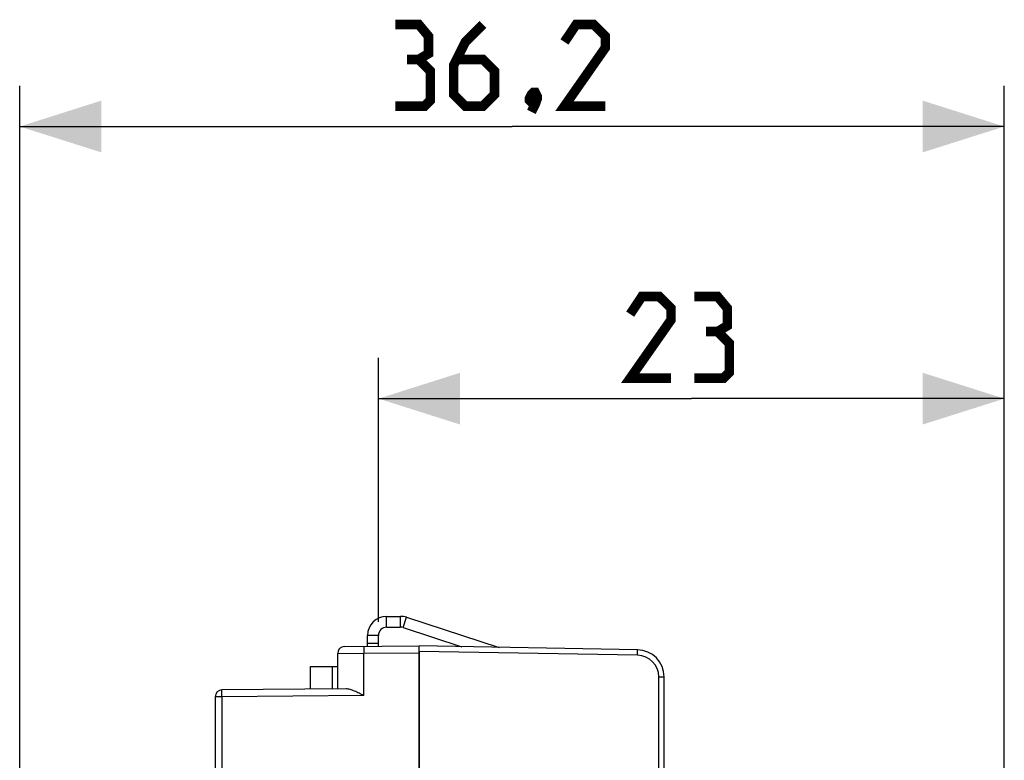
# Model space of a CAD drawing. Units: millimetres. Extents: x 69.9 to 160.7, y 67.7 to 139.8.
# Drawn here: x 69.9 to 106.1, y 112.6 to 139.8 of the extents above; entities that cross this region are included whole.
import ezdxf

# ---------------------------------------------------------------- set-up
doc = ezdxf.new("R2010")
doc.units = ezdxf.units.MM
doc.header["$LTSCALE"] = 16.335
doc.layers.get('0').update_dxf_attribs({"linetype": 'CONTINUOUS'})
for name, color, linetype in [('218160210_GEN', 7, 'CONTINUOUS'), ('218160920', 7, 'CONTINUOUS'), ('268160210', 7, 'CONTINUOUS'), ('349160010', 7, 'CONTINUOUS')]:
    doc.layers.add(name, color=color, linetype=linetype)
doc.styles.get("Standard").update_dxf_attribs({"font": 'txt', "width": 0.8})
doc.dimstyles.new('DIMSTYLE_1', dxfattribs={"dimtxt": 3, "dimasz": 3, "dimexe": 1.5, "dimexo": 0.5, "dimgap": 0.75, "dimtad": 1, "dimdec": 1, "dimtxsty": 'STANDARD', "dimblk": '_FILLED', "dimblk1": '_FILLED', "dimblk2": '_FILLED', "dimcen": 0.09, "dimazin": 2, "dimtfac": 1, "dimtdec": 1, "dimtofl": 0, "dimtmove": 0, "dimatfit": 3, "dimldrblk": '_FILLED', "dimfxl": 1, "dimtolj": 1, "dimarcsym": 0})
doc.dimstyles.new('DIMSTYLE_2', dxfattribs={"dimtxt": 3, "dimasz": 3, "dimexe": 1.5, "dimexo": 0.5, "dimgap": 0.75, "dimtad": 1, "dimtxsty": 'STANDARD', "dimblk": '_FILLED', "dimblk1": '_FILLED', "dimblk2": '_FILLED', "dimcen": 0.09, "dimazin": 2, "dimtfac": 1, "dimtofl": 0, "dimtmove": 0, "dimatfit": 3, "dimldrblk": '_FILLED', "dimfxl": 1, "dimtolj": 1, "dimarcsym": 0})

# ---------------------------------------------------------------- blocks, each defined once
blk = doc.blocks.new('_FILLED')
at = {"color": 0, "linetype": 'BYBLOCK'}
blk.add_solid([(0, 0), (-1, 0.317), (-1, -0.317)], dxfattribs=at)
blk = doc.blocks.new('*D0')
at = {"color": 7, "linetype": 'CONTINUOUS'}
for p, q in [((69.901, 77.191), (69.901, 137.378)), ((106.087, 107.703), (106.087, 137.378)), ((69.901, 135.878), (87.994, 135.878)), ((106.087, 135.878), (87.994, 135.878))]:
    blk.add_line(p, q, dxfattribs=at)
at = {"color": 7, "linetype": 'CONTINUOUS', "xscale": 3, "yscale": 3, "zscale": 3, "rotation": 180}
blk.add_blockref('_FILLED', (69.901, 135.878), dxfattribs=at)
at = {"color": 7, "linetype": 'CONTINUOUS', "xscale": 3, "yscale": 3, "zscale": 3}
blk.add_blockref('_FILLED', (106.087, 135.878), dxfattribs=at)
blk = doc.blocks.new('*D1')
at = {"color": 7, "linetype": 'CONTINUOUS'}
for p, q in [((83.087, 117.678), (83.087, 127.378)), ((106.087, 107.703), (106.087, 127.378)), ((83.087, 125.878), (94.587, 125.878)), ((106.087, 125.878), (94.587, 125.878))]:
    blk.add_line(p, q, dxfattribs=at)
at = {"color": 7, "linetype": 'CONTINUOUS', "xscale": 3, "yscale": 3, "zscale": 3, "rotation": 180}
blk.add_blockref('_FILLED', (83.087, 125.878), dxfattribs=at)
at = {"color": 7, "linetype": 'CONTINUOUS', "xscale": 3, "yscale": 3, "zscale": 3}
blk.add_blockref('_FILLED', (106.087, 125.878), dxfattribs=at)

msp = doc.modelspace()

# ---------------------------------------------------------------- linework, layer by layer
at = {"color": 7, "linetype": 'CONTINUOUS', "const_width": 0.35}
for points in [[(84.565, 138.343), (84.922, 138.557), (84.922, 139.2), (84.565, 139.628), (83.708, 139.628)], [(86.922, 139.628), (86.279, 138.985), (85.851, 138.128), (85.851, 137.057), (86.279, 136.628), (86.922, 136.628), (87.351, 137.057), (87.351, 137.914), (86.922, 138.343), (85.994, 138.343)], [(91.422, 136.628), (89.922, 136.628), (91.422, 138.771), (91.422, 139.2), (90.994, 139.628), (90.351, 139.628), (89.922, 138.985)], [(83.708, 136.628), (84.779, 136.628), (84.994, 136.843), (84.994, 137.914), (84.565, 138.343), (84.137, 138.343)], [(88.851, 137.128), (88.922, 136.985), (88.922, 136.914), (88.779, 136.771), (88.708, 136.771), (88.637, 136.843), (88.637, 136.914), (88.708, 137.057), (88.779, 137.128), (88.851, 137.128)], [(88.922, 136.914), (88.851, 136.7), (88.708, 136.414)], [(93.837, 126.628), (92.337, 126.628), (93.837, 128.771), (93.837, 129.2), (93.408, 129.628), (92.765, 129.628), (92.337, 128.985)], [(95.551, 128.343), (95.908, 128.557), (95.908, 129.2), (95.551, 129.628), (94.694, 129.628)], [(94.694, 126.628), (95.765, 126.628), (95.979, 126.843), (95.979, 127.914), (95.551, 128.343), (95.122, 128.343)]]:
    msp.add_lwpolyline(points, dxfattribs=at)
at = {"layer": '218160210_GEN', "color": 7, "linetype": 'CONTINUOUS'}
for p, q in [((84.587, 68.79), (84.587, 116.79)), ((92.604, 116.65), (84.587, 116.79)), ((93.587, 110.938), (93.587, 115.65))]:
    msp.add_line(p, q, dxfattribs=at)
at = {"layer": '218160210_GEN', "color": 250, "linetype": 'CONTINUOUS'}
for p, q in [((92.604, 116.45), (84.587, 116.59)), ((93.39, 110.544), (93.39, 115.65)), ((93.39, 115.65), (93.587, 115.65))]:
    msp.add_line(p, q, dxfattribs=at)
at = {"layer": '218160210_GEN', "color": 7, "linetype": 'CONTINUOUS'}
msp.add_arc((92.587, 115.65), 1, 0, 89, dxfattribs=at)
at = {"layer": '218160210_GEN', "color": 250, "linetype": 'CONTINUOUS'}
msp.add_arc((92.59, 115.65), 0.8, 0, 89, dxfattribs=at)
msp.add_open_spline([(92.604, 116.45), (92.604, 116.463), (92.605, 116.489), (92.605, 116.526), (92.605, 116.555), (92.606, 116.577), (92.606, 116.591), (92.606, 116.604), (92.605, 116.616), (92.605, 116.626), (92.605, 116.633), (92.605, 116.638), (92.605, 116.641), (92.605, 116.644), (92.605, 116.646), (92.605, 116.648), (92.604, 116.649), (92.604, 116.65), (92.604, 116.65), (92.604, 116.65)], degree=3, knots=[0, 0, 0, 0, 0.194979, 0.38245, 0.555227, 0.634002, 0.706673, 0.772541, 0.830973, 0.881409, 0.923364, 0.941033, 0.956439, 0.969547, 0.980324, 0.988752, 0.994815, 0.998523, 1, 1, 1, 1], dxfattribs=at)
at = {"layer": '218160920', "color": 7, "linetype": 'CONTINUOUS'}
for p, q in [((84.587, 68.79), (84.587, 116.79)), ((92.604, 116.65), (84.587, 116.79)), ((93.587, 110.938), (93.587, 115.65))]:
    msp.add_line(p, q, dxfattribs=at)
at = {"layer": '218160920', "color": 250, "linetype": 'CONTINUOUS'}
for p, q in [((92.604, 116.45), (84.587, 116.59)), ((93.39, 110.544), (93.39, 115.65)), ((93.39, 115.65), (93.587, 115.65))]:
    msp.add_line(p, q, dxfattribs=at)
at = {"layer": '218160920', "color": 7, "linetype": 'CONTINUOUS'}
msp.add_arc((92.587, 115.65), 1, 0, 89, dxfattribs=at)
at = {"layer": '218160920', "color": 250, "linetype": 'CONTINUOUS'}
msp.add_arc((92.59, 115.65), 0.8, 0, 89, dxfattribs=at)
msp.add_open_spline([(92.604, 116.45), (92.604, 116.463), (92.605, 116.489), (92.605, 116.526), (92.605, 116.555), (92.606, 116.577), (92.606, 116.591), (92.606, 116.604), (92.605, 116.616), (92.605, 116.626), (92.605, 116.633), (92.605, 116.638), (92.605, 116.641), (92.605, 116.644), (92.605, 116.646), (92.605, 116.648), (92.604, 116.649), (92.604, 116.65), (92.604, 116.65), (92.604, 116.65)], degree=3, knots=[0, 0, 0, 0, 0.194979, 0.38245, 0.555227, 0.634002, 0.706673, 0.772541, 0.830973, 0.881409, 0.923364, 0.941033, 0.956439, 0.969547, 0.980324, 0.988752, 0.994815, 0.998523, 1, 1, 1, 1], dxfattribs=at)
at = {"layer": '268160210', "color": 250, "linetype": 'CONTINUOUS'}
for p, q in [((81.587, 116.516), (82.543, 116.522)), ((82.543, 116.522), (84.587, 116.54)), ((82.543, 114.969), (82.543, 116.522)), ((81.398, 115.209), (81.398, 116.04)), ((77.332, 114.924), (77.087, 114.924)), ((82.543, 114.969), (77.332, 114.924)), ((77.332, 114.924), (77.332, 111.59))]:
    msp.add_line(p, q, dxfattribs=at)
at = {"layer": '268160210', "color": 7, "linetype": 'CONTINUOUS'}
for p, q in [((81.834, 116.766), (84.587, 116.79)), ((84.587, 116.579), (84.587, 69.001)), ((81.587, 115.211), (81.587, 116.516)), ((80.587, 115.202), (80.587, 116.04)), ((80.587, 116.04), (81.587, 116.04)), ((81.896, 115.213), (77.334, 115.174)), ((77.087, 114.924), (77.087, 111.59))]:
    msp.add_line(p, q, dxfattribs=at)
for centre in [(81.837, 116.516), (77.337, 114.924)]:
    msp.add_arc(centre, 0.25, 90.5, 180, dxfattribs=at)
at = {"layer": '268160210', "color": 250, "linetype": 'CONTINUOUS'}
for points, knots in [([(82.545, 116.772), (82.545, 116.772), (82.545, 116.772), (82.545, 116.771), (82.545, 116.769), (82.544, 116.767), (82.544, 116.765), (82.544, 116.76), (82.544, 116.753), (82.543, 116.742), (82.543, 116.73), (82.543, 116.715), (82.543, 116.699), (82.543, 116.68), (82.543, 116.653), (82.542, 116.617), (82.543, 116.57), (82.543, 116.539), (82.543, 116.522)], [0, 0, 0, 0, 0.001478, 0.005186, 0.011248, 0.019676, 0.030456, 0.043563, 0.076639, 0.118596, 0.169034, 0.227467, 0.293338, 0.366008, 0.444784, 0.617564, 0.805028, 1, 1, 1, 1]), ([(77.332, 114.924), (77.332, 114.94), (77.332, 114.972), (77.332, 115.018), (77.332, 115.055), (77.332, 115.082), (77.332, 115.1), (77.332, 115.116), (77.332, 115.131), (77.333, 115.143), (77.333, 115.154), (77.333, 115.161), (77.333, 115.166), (77.334, 115.169), (77.334, 115.171), (77.334, 115.172), (77.334, 115.173), (77.334, 115.174), (77.334, 115.174)], [0, 0, 0, 0, 0.194973, 0.382437, 0.555216, 0.633991, 0.706664, 0.772533, 0.830967, 0.881405, 0.92336, 0.956438, 0.969544, 0.980324, 0.988752, 0.994814, 0.998522, 1, 1, 1, 1])]:
    msp.add_open_spline(points, degree=3, knots=knots, dxfattribs=at)
at = {"layer": '268160210', "color": 7, "linetype": 'CONTINUOUS'}
msp.add_open_spline([(82.543, 114.969), (82.487, 114.997), (82.375, 115.053), (82.236, 115.118), (82.126, 115.162), (82.047, 115.189), (81.971, 115.208), (81.92, 115.214), (81.896, 115.213)], degree=3, knots=[0, 0, 0, 0, 0.271647, 0.535439, 0.661679, 0.782278, 0.895553, 1, 1, 1, 1], dxfattribs=at)
at = {"layer": '349160010', "color": 250, "linetype": 'CONTINUOUS'}
for p, q in [((83.387, 117.478), (83.387, 117.878)), ((83.901, 117.478), (83.901, 117.878)), ((83.994, 117.464), (84.117, 117.844)), ((83.087, 117.178), (82.687, 117.178))]:
    msp.add_line(p, q, dxfattribs=at)
at = {"layer": '349160010', "color": 7, "linetype": 'CONTINUOUS'}
for p, q in [((83.387, 117.878), (83.901, 117.878)), ((84.117, 117.844), (87.518, 116.739)), ((83.387, 117.478), (83.901, 117.478)), ((83.994, 117.464), (86.15, 116.763)), ((82.687, 116.774), (82.687, 117.178)), ((83.087, 116.777), (83.087, 117.178)), ((83.087, 116.878), (82.687, 116.878))]:
    msp.add_line(p, q, dxfattribs=at)
for centre, radius, start, end in [((83.387, 117.178), 0.7, 90, 180), ((83.901, 117.178), 0.7, 72, 90), ((83.387, 117.178), 0.3, 90, 180), ((83.901, 117.178), 0.3, 72, 90)]:
    msp.add_arc(centre, radius, start, end, dxfattribs=at)

# ---------------------------------------------------------------- dimensions: what is measured, and where the dimension line sits
at = {"color": 7, "linetype": 'CONTINUOUS'}
for base, p2, dimstyle, picture, middle in [((69.901, 135.878), (69.901, 76.691), 'DIMSTYLE_1', '*D0', (83.708, 135.878)), ((83.087, 125.878), (83.087, 117.178), 'DIMSTYLE_2', '*D1', (92.337, 125.878))]:
    dim = msp.add_linear_dim(base=base, p1=(106.087, 107.203), p2=p2, angle=180, dimstyle=dimstyle, dxfattribs=at)
    dim.commit()
    dim.dimension.update_dxf_attribs({"geometry": picture, "text_midpoint": middle, "dimtype": 160})

doc.saveas('drawing.dxf')
